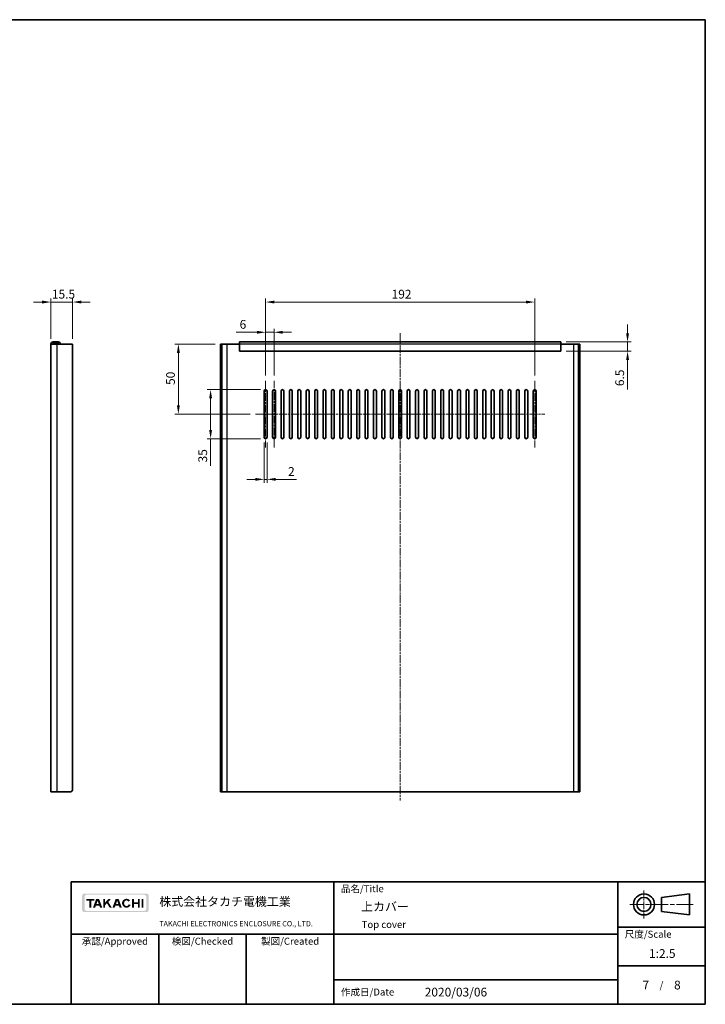
# Model space of a CAD drawing. Units: millimetres. Extents: x -1 to 10039, y -2 to 1686.
# Drawn here: x 8562 to 9052, y 0 to 703 of the extents above; entities that cross this region are included whole.
import ezdxf
from ezdxf.enums import TextEntityAlignment as Align

# ---------------------------------------------------------------- set-up
doc = ezdxf.new("R2010")
doc.units = ezdxf.units.MM
doc.linetypes.add('CHAIN', pattern=[0.35429999999999995, 0.2362, -0.0295, 0.0591, -0.0295])
for name, color, linetype, lineweight in [('Border (ISO)', 7, 'Continuous', 35), ('Centerline (ISO)', 131, 'Continuous', 18), ('Dimension (ISO)', 7, 'Continuous', 18), ('Dimension (ISO) @ 1', 7, 'Continuous', 18), ('Hatch (ISO)', 1, 'Continuous', 18), ('Title (ISO)', 7, 'Continuous', 35), ('Visible (ISO)', 7, 'Continuous', 35), ('Visible Narrow (ISO)', 7, 'Continuous', 25)]:
    doc.layers.add(name, color=color, linetype=linetype, lineweight=lineweight)
doc.styles.add('Note Text (TK)', font='MS PGothic.ttf')
doc.styles.add('文字スタイル67', font='arial.ttf')
doc.dimstyles.new('Default - Method 1b (TK)', dxfattribs={"dimscale": 6, "dimtxt": 2.5, "dimasz": 2.5, "dimexe": 1, "dimexo": 1.499999999999999, "dimgap": 1, "dimtad": 1, "dimtoh": 1, "dimrnd": 1e-08, "dimdsep": 46, "dimtxsty": 'Note Text (TK)', "dimcen": 0.09, "dimdle": 5, "dimclrd": 100, "dimclre": 100, "dimclrt": 7, "dimadec": 1, "dimazin": 1, "dimtfac": 1, "dimtmove": 0, "dimatfit": 3, "dimfxl": 1, "dimtolj": 1, "dimlwd": -1, "dimlwe": -1, "dimarcsym": 0})

# ---------------------------------------------------------------- blocks, each defined once
blk = doc.blocks.new('図面枠 tk図枠')
at = {"layer": 'Border (ISO)'}
for p, q in [((14.49999999999999, 289), (405.4999999999999, 289)), ((405.4999999999999, 289), (405.4999999999999, 8.000000000000007)), ((14.50000000000001, 8.000000000000007), (405.4999999999999, 8.000000000000007))]:
    blk.add_line(p, q, dxfattribs=at)
blk = doc.blocks.new('表題欄 tk表題欄')
at = {"layer": 'Hatch (ISO)'}
h = blk.add_hatch(color=256, dxfattribs=at)
edge = h.paths.add_edge_path(flags=0)
edge.add_arc((95.57537688673352, 236.2990653650367), 0.5958259999999996, 269.9999999999897, 360)
edge.add_line((96.17120288673351, 236.2990653650368), (96.17120288673348, 239.7107813650365))
edge.add_arc((95.5753768867335, 239.7107813650366), 0.5958259999999996, 0, 90.0000000000068)
edge.add_line((95.57537688673342, 240.3066073650366), (79.13710888673356, 240.3066073650366))
edge.add_arc((79.13710888673353, 239.7107813650366), 0.5958259999999996, 89.99999999999744, 180)
edge.add_line((78.54128288673353, 239.7107813650365), (78.54128288673331, 236.2990653650368))
edge.add_arc((79.13710888673332, 236.2990653650365), 0.5958259999999996, 180, 270.0000000000231)
edge.add_line((79.13710888673356, 235.7032393650365), (95.57537688673342, 235.7032393650367))
edge = h.paths.add_edge_path()
edge.add_line((77.83935088673357, 239.9556413650366), (77.83935088673357, 236.0542053650368))
edge.add_arc((78.54128288673346, 236.0542053650367), 0.7019319999998935, 180, 270.0000000000087)
edge.add_line((78.54128288673357, 235.3522733650368), (96.17120288673352, 235.3522733650368))
edge.add_arc((96.17120288673351, 236.0542053650367), 0.7019319999998921, 270, 360)
edge.add_line((96.8731348867334, 236.0542053650368), (96.87313488673352, 239.9556413650366))
edge.add_arc((96.1712028867336, 239.9556413650367), 0.7019319999998921, 0, 90.00000000000873)
edge.add_line((96.17120288673348, 240.6575733650367), (78.54128288673357, 240.6575733650366))
edge.add_arc((78.54128288673357, 239.9556413650366), 0.7019319999999984, 90, 180)
for points in [[(79.07181288673355, 239.1476033650369), (79.07181288673355, 238.6578833650367), (79.92066088673353, 238.6578833650367), (79.92066088673353, 236.6581933650368), (80.50832488673353, 236.6581933650368), (80.50832488673353, 238.6578833650367), (81.35717288673355, 238.6578833650367), (81.35717288673355, 239.1476033650369)], [(85.68407849525303, 236.6581933650368), (84.9434673993943, 237.8918698287545), (84.41792288673358, 237.3246628822781), (84.41792288673358, 236.6581933650368), (83.89555488673355, 236.6581933650368), (83.89555488673355, 239.1476033650369), (84.41792288673358, 239.1476033650369), (84.41792288673358, 238.0993979968839), (85.38913556809511, 239.1476033650369), (86.10696490847272, 239.1476033650369), (85.31925422435492, 238.2974470774499), (86.30334488673353, 236.6581933650368)], [(92.09142939614459, 239.1476033650369), (92.09142939614459, 236.6581933650368), (92.60971639614465, 236.6581933650368), (92.60971639614465, 237.6580383650368), (93.76872039614462, 237.6580383650368), (93.76872039614462, 236.6581933650368), (94.28700739614459, 236.6581933650368), (94.28700739614459, 239.1476033650369), (93.76872039614462, 239.1476033650369), (93.76872039614462, 238.1477583650367), (92.60971639614465, 238.1477583650367), (92.60971639614465, 239.1476033650369)], [(94.84202339614467, 239.1476033650369), (94.84202339614467, 236.6581933650368), (95.36439139614473, 236.6581933650368), (95.36439139614473, 239.1476033650369)]]:
    blk.add_hatch(color=256, dxfattribs=at).paths.add_polyline_path(points)
h = blk.add_hatch(color=256, dxfattribs=at)
h.paths.add_polyline_path([(82.59020695886475, 237.7110913650368), (81.95242681460243, 237.7110913650368), (82.27131688673356, 238.5794973650367)], flags=0)
h.paths.add_polyline_path([(82.77903014574996, 237.1968853650368), (81.76360362771717, 237.1968853650368), (81.56578886050404, 236.6581933650368), (80.94907288673355, 236.6581933650368), (81.86321688673357, 239.1476033650369), (82.67941688673353, 239.1476033650369), (83.59356088673351, 236.6581933650368), (82.97684491296302, 236.6581933650368)])
h = blk.add_hatch(color=256, dxfattribs=at)
h.paths.add_polyline_path([(87.52707281460246, 237.7110913650368), (88.16485295886469, 237.7110913650368), (87.84596288673359, 238.5794973650367)], flags=0)
h.paths.add_polyline_path([(87.14043486050403, 236.6581933650368), (87.3382496277172, 237.1968853650368), (88.35367614574989, 237.1968853650368), (88.551490912963, 236.6581933650368), (89.16820688673343, 236.6581933650368), (88.25406288673352, 239.1476033650369), (87.43786288673356, 239.1476033650369), (86.52371888673358, 236.6581933650368)])
h = blk.add_hatch(color=256, dxfattribs=at)
edge = h.paths.add_edge_path()
edge.add_arc((90.52309888673334, 237.9028983650369), 1.273272000000011, 38.55054079078439, 336.5820184016556)
edge.add_line((91.69149139614446, 237.3968543650369), (91.17255542714857, 237.6216113977801))
edge.add_ellipse((90.52309888673352, 237.9028983650369), major_axis=(0, -0.7998759999999119), ratio=0.8673469387756529, start_angle=128.5505407907963, end_angle=426.582018401653, ccw=False)
edge.add_line((91.09381514418376, 238.3576891122095), (91.51887237036831, 238.6964075050431))
at = {"layer": 'Title (ISO)'}
for p, q in [((74.70882392282105, 244.052739026017), (255.7088239228211, 244.052739026017)), ((74.70882392282105, 209.052739026017), (74.70882392282105, 244.052739026017)), ((149.7088239228211, 244.052739026017), (149.7088239228211, 209.052739026017)), ((230.7088239228211, 244.052739026017), (230.7088239228211, 209.052739026017)), ((255.7088239228211, 244.052739026017), (255.7088239228211, 209.052739026017)), ((243.2088239228211, 239.552739026017), (251.2088239228211, 240.5527390260171)), ((243.2088239228211, 239.552739026017), (243.2088239228211, 235.552739026017)), ((251.2088239228211, 234.552739026017), (251.2088239228211, 240.5527390260171)), ((243.2088239228211, 235.552739026017), (251.2088239228211, 234.552739026017)), ((230.7088239228211, 231.052739026017), (255.7088239228211, 231.052739026017)), ((74.70882392282105, 229.052739026017), (230.7088239228211, 229.052739026017)), ((99.70882392282108, 229.052739026017), (99.70882392282108, 209.052739026017)), ((124.708823922821, 229.052739026017), (124.708823922821, 209.052739026017)), ((230.7088239228211, 220.052739026017), (255.7088239228211, 220.052739026017)), ((149.7088239228211, 216.052739026017), (230.7088239228211, 216.052739026017)), ((255.7088239228211, 209.052739026017), (74.70882392282105, 209.052739026017))]:
    blk.add_line(p, q, dxfattribs=at)
at = {"layer": 'Title (ISO)', "color": 4, "linetype": 'CHAIN', "lineweight": 18, "ltscale": 8.889559745788574}
blk.add_line((238.2088239228211, 241.552739026017), (238.2088239228211, 233.552739026017), dxfattribs=at)
at = {"layer": 'Title (ISO)', "color": 4, "linetype": 'CHAIN', "lineweight": 18, "ltscale": 20.00163269042969}
blk.add_line((252.2088239228211, 237.552739026017), (234.2088239228211, 237.552739026017), dxfattribs=at)
at = {"layer": 'Title (ISO)'}
for radius in [3, 2]:
    blk.add_circle((238.2088239228211, 237.552739026017), radius, dxfattribs=at)
at = {"layer": 'Title (ISO)', "color": 1, "char_height": 2.000000029802322, "line_spacing_factor": 1.5, "style": 'Note Text (TK)'}
for s, insert, attachment_point in [('\\fＭＳ Ｐゴシック|b0|i0;\\H2.0000;品名/Title', (151.708823922821, 242.052739026017), 4), ('\\fＭＳ Ｐゴシック|b0|i0;\\H2.0000;承認/Approved', (87.20882392282108, 227.052739026017), 5), ('\\fＭＳ Ｐゴシック|b0|i0;\\H2.0000;検図/Checked', (112.208823922821, 227.052739026017), 5), ('\\fＭＳ Ｐゴシック|b0|i0;\\H2.0000;製図/Created', (137.2088239228211, 227.052739026017), 5), ('\\fＭＳ Ｐゴシック|b0|i0;\\H2.0000;尺度/Scale', (232.7088239228211, 229.052739026017), 4), ('\\fＭＳ Ｐゴシック|b0|i0;\\H2.0000;作成日/Date', (151.708823922821, 212.552739026017), 4)]:
    blk.add_mtext(s, dxfattribs=dict(at, insert=insert, attachment_point=attachment_point))
at = {"layer": 'Title (ISO)', "color": 7, "line_spacing_factor": 1.5, "style": 'Note Text (TK)'}
for s, insert, char_height, attachment_point in [('株式会社タカチ電機工業', (99.87313488673345, 238.052739026017), 2.5, 4), ('\\fArial|b0|i0;\\H1.4986;TAKACHI ELECTRONICS ENCLOSURE CO., LTD.', (99.87313488673342, 232.052739026017), 1.49859994649887, 4), ('\\fＭＳ Ｐゴシック|b0|i0;\\H2.0000;/', (243.2088239228211, 214.552739026017), 2.000000029802322, 5)]:
    blk.add_mtext(s, dxfattribs=dict(at, insert=insert, char_height=char_height, attachment_point=attachment_point))
at = {"layer": 'Title (ISO)', "color": 7}
for tag, p, height, style in [('<品名>_001', (157.5667784682756, 235.6393867532898), 2.5, 'Note Text (TK)'), ('<Title>_001', (157.4932713957346, 230.5520568828656), 2.000000029802322, '文字スタイル67'), ('作成日_001', (175.6250171046392, 211.2814322078352), 2.5, 'Note Text (TK)'), ('<ページ_No.>_001', (237.9488807410029, 213.302739026017), 2.5, 'Note Text (TK)'), ('<総ページ数>_001', (246.7997330137301, 213.302739026017), 2.5, 'Note Text (TK)')]:
    blk.add_attdef(tag, p, '', height=height, dxfattribs=dict(at, style=style))
at = {"layer": 'Title (ISO)', "color": 7, "style": 'Note Text (TK)'}
blk.add_attdef('<尺度>', text='', height=2.5, dxfattribs=at).set_placement((243.2088239228211, 223.5527390260171), align=Align.MIDDLE_CENTER)
blk = doc.blocks.new('*D68')
at = {"layer": 'Defpoints', "color": 0}
for p in [(8600.21314544454, 501.4889621969214), (8584.713145444539, 471.4889621969215), (8600.21314544454, 471.4889621969215)]:
    blk.add_point(p, dxfattribs=at)
at = {"layer": 'Dimension (ISO)', "color": 100}
for p, q in [((8578.463145444539, 501.4889621969214), (8572.213145444539, 501.4889621969214)), ((8584.713145444539, 475.2389621969214), (8584.713145444539, 503.9889621969214)), ((8584.713145444539, 501.4889621969214), (8600.21314544454, 501.4889621969214)), ((8600.21314544454, 475.2389621969214), (8600.21314544454, 503.9889621969214)), ((8606.463145444539, 501.4889621969214), (8612.713145444539, 501.4889621969214))]:
    blk.add_line(p, q, dxfattribs=at)
for points in [[(8578.463145444539, 502.5306288635881), (8578.463145444539, 500.4472955302547), (8584.713145444539, 501.4889621969214)], [(8606.463145444539, 502.5306288635881), (8606.463145444539, 500.4472955302547), (8600.21314544454, 501.4889621969214)]]:
    blk.add_solid(points, dxfattribs=at)
at = {"layer": 'Dimension (ISO)', "color": 7, "insert": (8585.431895444539, 507.1139621969214), "char_height": 6.25, "attachment_point": 4, "style": 'Note Text (TK)'}
blk.add_mtext('\\A1;15.5', dxfattribs=at)
blk = doc.blocks.new('*D69')
at = {"layer": 'Defpoints', "color": 0}
for p in [(8929.918170487215, 501.4889621969214), (8737.918170487215, 445.2389621993215), (8929.918170487215, 445.2389621993215)]:
    blk.add_point(p, dxfattribs=at)
at = {"layer": 'Dimension (ISO)', "color": 100}
for p, q in [((8737.918170487215, 448.9889621993214), (8737.918170487215, 503.9889621969214)), ((8744.168170487215, 501.4889621969214), (8923.668170487215, 501.4889621969214)), ((8929.918170487215, 448.9889621993214), (8929.918170487215, 503.9889621969214))]:
    blk.add_line(p, q, dxfattribs=at)
for points in [[(8744.168170487215, 502.5306288635881), (8744.168170487215, 500.4472955302547), (8737.918170487215, 501.4889621969214)], [(8923.668170487215, 502.5306288635881), (8923.668170487215, 500.4472955302547), (8929.918170487215, 501.4889621969214)]]:
    blk.add_solid(points, dxfattribs=at)
at = {"layer": 'Dimension (ISO)', "color": 7, "insert": (8827.810215941761, 507.1139621969214), "char_height": 6.25, "attachment_point": 4, "style": 'Note Text (TK)'}
blk.add_mtext('\\A1;192', dxfattribs=at)
blk = doc.blocks.new('*D70')
at = {"layer": 'Defpoints', "color": 0}
for p in [(8737.918170487215, 479.9339404123251), (8737.918170487215, 445.2389621993215), (8743.918170487215, 445.2389621993215)]:
    blk.add_point(p, dxfattribs=at)
at = {"layer": 'Dimension (ISO)', "color": 100}
for p, q in [((8731.668170487215, 479.9339404123251), (8716.867034070663, 479.9339404123251)), ((8737.918170487215, 448.9889621993214), (8737.918170487215, 482.4339404123251)), ((8743.918170487215, 479.9339404123251), (8737.918170487215, 479.9339404123251)), ((8743.918170487215, 448.9889621993214), (8743.918170487215, 482.4339404123251)), ((8750.168170487215, 479.9339404123251), (8756.418170487215, 479.9339404123251))]:
    blk.add_line(p, q, dxfattribs=at)
for points in [[(8731.668170487215, 480.9756070789918), (8731.668170487215, 478.8922737456585), (8737.918170487215, 479.9339404123251)], [(8750.168170487215, 480.9756070789918), (8750.168170487215, 478.8922737456585), (8743.918170487215, 479.9339404123251)]]:
    blk.add_solid(points, dxfattribs=at)
at = {"layer": 'Dimension (ISO)', "color": 7, "insert": (8719.367034070661, 485.5589404123251), "char_height": 6.25, "attachment_point": 4, "style": 'Note Text (TK)'}
blk.add_mtext('\\A1;6', dxfattribs=at)
blk = doc.blocks.new('*D71')
at = {"layer": 'Defpoints', "color": 0}
for p in [(8705.668170487226, 471.4889621969216), (8675.668170487226, 421.4889621969216), (8730.668170487217, 421.4889621969216)]:
    blk.add_point(p, dxfattribs=at)
at = {"layer": 'Dimension (ISO)', "color": 100}
for p, q in [((8701.918170487226, 471.4889621969216), (8673.168170487224, 471.4889621969216)), ((8675.668170487226, 465.2389621969216), (8675.668170487226, 427.7389621969216)), ((8726.91817048722, 421.4889621969216), (8673.168170487224, 421.4889621969216))]:
    blk.add_line(p, q, dxfattribs=at)
for points in [[(8674.626503820558, 465.2389621969216), (8676.70983715389, 465.2389621969216), (8675.668170487226, 471.4889621969216)], [(8674.626503820558, 427.7389621969216), (8676.70983715389, 427.7389621969216), (8675.668170487226, 421.4889621969216)]]:
    blk.add_solid(points, dxfattribs=at)
at = {"layer": 'Dimension (ISO)', "color": 7, "insert": (8670.043170487224, 442.3341326514669), "char_height": 6.25, "attachment_point": 4, "rotation": 90, "style": 'Note Text (TK)'}
blk.add_mtext('\\A1;50', dxfattribs=at)
blk = doc.blocks.new('*D72')
at = {"layer": 'Defpoints', "color": 0}
for p in [(8737.918170493753, 438.9889621993217), (8698.654514804264, 403.9889621993217), (8737.918170488148, 403.9889621993217)]:
    blk.add_point(p, dxfattribs=at)
at = {"layer": 'Dimension (ISO)', "color": 100}
for p, q in [((8734.168170493753, 438.9889621993217), (8696.154514804264, 438.9889621993217)), ((8698.654514804264, 432.7389621993217), (8698.654514804264, 410.2389621993217)), ((8734.168170488147, 403.9889621993217), (8696.154514804264, 403.9889621993217)), ((8698.654514804264, 403.9889621993217), (8698.654514804264, 384.5713484412534))]:
    blk.add_line(p, q, dxfattribs=at)
for points in [[(8697.612848137598, 432.7389621993217), (8699.69618147093, 432.7389621993217), (8698.654514804264, 438.9889621993217)], [(8697.612848137598, 410.2389621993217), (8699.69618147093, 410.2389621993217), (8698.654514804264, 403.9889621993217)]]:
    blk.add_solid(points, dxfattribs=at)
at = {"layer": 'Dimension (ISO)', "color": 7, "insert": (8693.029514804264, 387.0713484412508), "char_height": 6.25, "attachment_point": 4, "rotation": 90, "style": 'Note Text (TK)'}
blk.add_mtext('\\A1;35', dxfattribs=at)
blk = doc.blocks.new('*D73')
at = {"layer": 'Defpoints', "color": 0}
for p in [(8736.918170487215, 404.9889621805362), (8738.918170487215, 404.9889621805362), (8738.918170487215, 374.9889621805362)]:
    blk.add_point(p, dxfattribs=at)
at = {"layer": 'Dimension (ISO)', "color": 100}
for p, q in [((8736.918170487215, 401.2389621805361), (8736.918170487215, 372.4889621805362)), ((8738.918170487215, 401.2389621805361), (8738.918170487215, 372.4889621805362)), ((8730.668170487215, 374.9889621805362), (8724.418170487217, 374.9889621805362)), ((8736.918170487215, 374.9889621805362), (8738.918170487215, 374.9889621805362)), ((8745.168170487215, 374.9889621805362), (8760.0403296321, 374.9889621805362))]:
    blk.add_line(p, q, dxfattribs=at)
for points in [[(8730.668170487215, 376.0306288472029), (8730.668170487215, 373.9472955138695), (8736.918170487215, 374.9889621805362)], [(8745.168170487215, 376.0306288472029), (8745.168170487215, 373.9472955138695), (8738.918170487215, 374.9889621805362)]]:
    blk.add_solid(points, dxfattribs=at)
at = {"layer": 'Dimension (ISO)', "color": 7, "insert": (8753.91817054119, 380.6139621805362), "char_height": 6.25, "attachment_point": 4, "style": 'Note Text (TK)'}
blk.add_mtext('\\A1;2', dxfattribs=at)
blk = doc.blocks.new('*D74')
at = {"layer": 'Defpoints', "color": 0}
for p in [(8948.668170487223, 472.988962196922), (8948.668170487223, 466.4889621969219), (8996.16817048722, 466.4889621969219)]:
    blk.add_point(p, dxfattribs=at)
at = {"layer": 'Dimension (ISO)', "color": 100}
for p, q in [((8996.16817048722, 479.238962196922), (8996.16817048722, 485.488962196922)), ((8952.41817048722, 472.988962196922), (8998.66817048722, 472.988962196922)), ((8996.16817048722, 472.988962196922), (8996.16817048722, 466.4889621969219)), ((8952.418170487224, 466.4889621969219), (8998.66817048722, 466.4889621969219)), ((8996.16817048722, 460.2389621969219), (8996.16817048722, 439.0102688664119))]:
    blk.add_line(p, q, dxfattribs=at)
for points in [[(8995.126503820555, 479.238962196922), (8997.209837153887, 479.238962196922), (8996.16817048722, 472.988962196922)], [(8995.126503820555, 460.2389621969219), (8997.209837153887, 460.2389621969219), (8996.16817048722, 466.4889621969219)]]:
    blk.add_solid(points, dxfattribs=at)
at = {"layer": 'Dimension (ISO)', "color": 7, "insert": (8990.543170487219, 441.5102688664092), "char_height": 6.25, "attachment_point": 4, "rotation": 90, "style": 'Note Text (TK)'}
blk.add_mtext('\\A1;6.5', dxfattribs=at)

msp = doc.modelspace()

# ---------------------------------------------------------------- linework, layer by layer
at = {"layer": 'Centerline (ISO)', "linetype": 'CHAIN', "ltscale": 23.99096870422363}
for p, q in [((8833.918170487217, 479.2389621969219), (8833.918170487215, 145.7389621969214)), ((8737.918170487215, 445.2389621993215), (8737.918170487215, 397.7389621993215)), ((8743.918170487215, 397.7389621993215), (8743.918170487215, 445.2389621993215)), ((8929.918170487215, 445.2389621993215), (8929.918170487215, 397.7389621993215)), ((8730.668170487215, 421.4889621969215), (8937.168170487217, 421.4889621969215))]:
    msp.add_line(p, q, dxfattribs=at)
at = {"layer": 'Visible (ISO)'}
for p, q in [((8584.713145444539, 151.9889621969214), (8584.713145444539, 471.4889621969215)), ((8589.213145444539, 471.4889621969215), (8584.713145444539, 471.4889621969215)), ((8586.213145444537, 472.9889621969215), (8589.963145444535, 472.9889621969219)), ((8589.963145444535, 471.9889621969217), (8586.213145444537, 471.9889621969215)), ((8589.213145444539, 471.4889621969215), (8600.21314544454, 471.4889621969215)), ((8600.21314544454, 471.4889621969215), (8600.21314544454, 153.9889621969215)), ((8705.668170487223, 471.4889621969215), (8705.668170487223, 153.9889621969215)), ((8706.668170487223, 471.4889621969215), (8705.668170487223, 471.4889621969215)), ((8706.668170487217, 471.4889621969215), (8710.168170487214, 471.4889621969215)), ((8706.668170487223, 153.9889621969214), (8706.668170487223, 471.4889621969215)), ((8710.168170487214, 471.4889621969215), (8719.168170487215, 471.4889621969215)), ((8719.168170487217, 472.9889621969219), (8948.668170487215, 472.9889621969218)), ((8719.16817048722, 471.4889621969215), (8719.168170487217, 472.9889621969217)), ((8719.16817048722, 471.4889621969215), (8719.16817048722, 466.4889621969218)), ((8948.668170487215, 472.9889621969217), (8948.66817048722, 471.4889621969216)), ((8948.66817048722, 466.4889621969217), (8948.66817048722, 471.4889621969215)), ((8948.668170487215, 471.4889621969215), (8957.668170487215, 471.4889621969215)), ((8957.668170487215, 471.4889621969215), (8961.168170487217, 471.4889621969215)), ((8961.168170487223, 471.4889621969215), (8962.168170487223, 471.4889621969215)), ((8961.168170487223, 153.9889621969214), (8961.168170487223, 471.4889621969215)), ((8962.168170487223, 153.9889621969214), (8962.168170487223, 471.4889621969215)), ((8948.66817048722, 466.4889621969217), (8719.16817048722, 466.4889621969218)), ((8736.918170487215, 404.9889621805362), (8736.918170487215, 437.9889622133068)), ((8738.918170487215, 437.9889622133068), (8738.918170487215, 404.9889621805362)), ((8742.918170487214, 404.9889621805362), (8742.918170487214, 437.9889622133068)), ((8744.918170487215, 437.9889622133068), (8744.918170487215, 404.9889621805362)), ((8748.918170487215, 404.9889621805362), (8748.918170487215, 437.9889622133068)), ((8750.918170487215, 437.9889622133068), (8750.918170487215, 404.9889621805362)), ((8754.918170487215, 404.9889621805362), (8754.918170487215, 437.9889622133068)), ((8756.918170487215, 437.9889622133068), (8756.918170487215, 404.9889621805362)), ((8760.918170487215, 404.9889621805362), (8760.918170487215, 437.9889622133068)), ((8762.918170487215, 437.9889622133068), (8762.918170487215, 404.9889621805362)), ((8766.918170487215, 404.9889621805362), (8766.918170487215, 437.9889622133068)), ((8768.918170487215, 437.9889622133068), (8768.918170487215, 404.9889621805362)), ((8772.918170487215, 404.9889621805362), (8772.918170487215, 437.9889622133068)), ((8774.918170487215, 437.9889622133068), (8774.918170487215, 404.9889621805362)), ((8778.918170487214, 404.9889621805362), (8778.918170487214, 437.9889622133068)), ((8780.918170487217, 437.9889622133068), (8780.918170487217, 404.9889621805362)), ((8784.918170487214, 404.9889621805362), (8784.918170487214, 437.9889622133068)), ((8786.918170487217, 437.9889622133068), (8786.918170487217, 404.9889621805362)), ((8790.918170487215, 404.9889621805362), (8790.918170487215, 437.9889622133068)), ((8792.918170487215, 437.9889622133068), (8792.918170487215, 404.9889621805362)), ((8796.918170487215, 404.9889621805362), (8796.918170487215, 437.9889622133068)), ((8798.918170487215, 437.9889622133068), (8798.918170487215, 404.9889621805362)), ((8802.918170487215, 404.9889621805362), (8802.918170487215, 437.9889622133068)), ((8804.918170487215, 437.9889622133068), (8804.918170487215, 404.9889621805362)), ((8808.918170487215, 404.9889621805362), (8808.918170487215, 437.9889622133068)), ((8810.918170487215, 437.9889622133068), (8810.918170487215, 404.9889621805362)), ((8814.918170487215, 404.9889621805362), (8814.918170487215, 437.9889622133068)), ((8816.918170487215, 437.9889622133068), (8816.918170487215, 404.9889621805362)), ((8820.918170487215, 404.9889621805362), (8820.918170487215, 437.9889622133068)), ((8822.918170487215, 437.9889622133068), (8822.918170487215, 404.9889621805362)), ((8826.918170487215, 404.9889621805362), (8826.918170487215, 437.9889622133068)), ((8828.918170487215, 437.9889622133068), (8828.918170487215, 404.9889621805362)), ((8832.918170487215, 404.9889621805362), (8832.918170487215, 437.9889622133068)), ((8834.918170487215, 437.9889622133068), (8834.918170487215, 404.9889621805362)), ((8838.918170487215, 404.9889621805362), (8838.918170487215, 437.9889622133068)), ((8840.918170487215, 437.9889622133068), (8840.918170487215, 404.9889621805362)), ((8844.918170487217, 404.9889621805362), (8844.918170487217, 437.9889622133068)), ((8846.918170487215, 437.9889622133068), (8846.918170487215, 404.9889621805362)), ((8850.918170487215, 404.9889621805362), (8850.918170487215, 437.9889622133068)), ((8852.918170487215, 437.9889622133068), (8852.918170487215, 404.9889621805362)), ((8856.918170487215, 404.9889621805362), (8856.918170487215, 437.9889622133068)), ((8858.918170487215, 437.9889622133068), (8858.918170487215, 404.9889621805362)), ((8862.918170487215, 404.9889621805362), (8862.918170487215, 437.9889622133068)), ((8864.918170487214, 437.9889622133068), (8864.918170487214, 404.9889621805362)), ((8868.918170487215, 404.9889621805362), (8868.918170487215, 437.9889622133068)), ((8870.918170487215, 437.9889622133068), (8870.918170487215, 404.9889621805362)), ((8874.918170487215, 404.9889621805362), (8874.918170487215, 437.9889622133068)), ((8876.918170487215, 437.9889622133068), (8876.918170487215, 404.9889621805362)), ((8880.918170487215, 404.9889621805362), (8880.918170487215, 437.9889622133068)), ((8882.918170487215, 437.9889622133068), (8882.918170487215, 404.9889621805362)), ((8886.918170487215, 404.9889621805362), (8886.918170487215, 437.9889622133068)), ((8888.918170487215, 437.9889622133068), (8888.918170487215, 404.9889621805362)), ((8892.918170487215, 404.9889621805362), (8892.918170487215, 437.9889622133068)), ((8894.918170487215, 437.9889622133068), (8894.918170487215, 404.9889621805362)), ((8898.918170487215, 404.9889621805362), (8898.918170487215, 437.9889622133068)), ((8900.918170487214, 437.9889622133068), (8900.918170487214, 404.9889621805362)), ((8904.918170487215, 404.9889621805362), (8904.918170487215, 437.9889622133068)), ((8906.918170487214, 437.9889622133068), (8906.918170487214, 404.9889621805362)), ((8910.918170487215, 404.9889621805362), (8910.918170487215, 437.9889622133068)), ((8912.918170487214, 437.9889622133068), (8912.918170487214, 404.9889621805362)), ((8916.918170487215, 404.9889621805362), (8916.918170487215, 437.9889622133068)), ((8918.918170487215, 437.9889622133068), (8918.918170487215, 404.9889621805362)), ((8922.918170487215, 404.9889621805362), (8922.918170487215, 437.9889622133068)), ((8924.918170487215, 437.9889622133068), (8924.918170487215, 404.9889621805362)), ((8928.918170487214, 404.9889621805362), (8928.918170487214, 437.9889622133068)), ((8930.918170487215, 437.9889622133068), (8930.918170487215, 404.9889621805362)), ((8584.713145444539, 151.9889621969214), (8589.213145444539, 151.9889621969214)), ((8598.213145444539, 151.9889621969214), (8589.213145444539, 151.9889621969214)), ((8705.668170487223, 151.9889621969215), (8705.668170487223, 153.9889621969215)), ((8705.668170487223, 151.9889621969214), (8706.668170487223, 151.9889621969214)), ((8706.668170487223, 153.9889621969215), (8706.668170487223, 151.9889621969215)), ((8706.668170487217, 151.9889621969214), (8710.168170487214, 151.9889621969214)), ((8710.168170487214, 151.9889621969214), (8957.668170487215, 151.9889621969214)), ((8957.668170487215, 151.9889621969214), (8961.168170487217, 151.9889621969214)), ((8961.168170487223, 151.9889621969214), (8961.168170487223, 153.9889621969214)), ((8961.168170487223, 151.9889621969214), (8962.168170487223, 151.9889621969214)), ((8962.168170487223, 153.9889621969214), (8962.168170487223, 151.9889621969214))]:
    msp.add_line(p, q, dxfattribs=at)
for centre, radius, start, end in [((8586.213145444537, 471.4889621969215), 1.500000000000128, 90, 180), ((8586.213145444537, 471.4889621969214), 0.5000000000001493, 90, 180), ((8589.963145444535, 471.4889621969217), 1.499999999999985, 0, 90), ((8589.963145444535, 471.4889621969216), 0.4999999999999872, 0, 90), ((8737.918170487215, 437.9889621993215), 0.9999999999999966, 8.537736463e-07, 180), ((8743.918170487215, 437.9889621993215), 0.9999999999999966, 8.537736463e-07, 180), ((8749.918170487215, 437.9889621993215), 0.9999999999999966, 8.537736463e-07, 180), ((8755.918170487215, 437.9889621993215), 0.9999999999999966, 8.537736463e-07, 180), ((8761.918170487215, 437.9889621993215), 0.9999999999999966, 8.537736463e-07, 180), ((8767.918170487215, 437.9889621993215), 0.9999999999999966, 8.537736463e-07, 180), ((8773.918170487215, 437.9889621993215), 0.9999999999999966, 8.537736463e-07, 180), ((8779.918170487215, 437.9889621993215), 0.9999999999999966, 8.537736463e-07, 180), ((8785.918170487215, 437.9889621993215), 0.9999999999999966, 8.537736463e-07, 180), ((8791.918170487215, 437.9889621993215), 0.9999999999999966, 8.537736463e-07, 180), ((8797.918170487215, 437.9889621993215), 1.000000000000001, 8.537736463e-07, 180), ((8803.918170487214, 437.9889621993215), 1.000000000000001, 8.537736463e-07, 180), ((8809.918170487215, 437.9889621993215), 1.000000000000001, 8.537736463e-07, 180), ((8815.918170487215, 437.9889621993215), 1.000000000000001, 8.537736463e-07, 180), ((8821.918170487215, 437.9889621993215), 1.000000000000001, 8.537736463e-07, 180), ((8827.918170487215, 437.9889621993215), 1.000000000000001, 8.537736463e-07, 180), ((8833.918170487215, 437.9889621993215), 1, 8.537736463e-07, 180), ((8839.918170487214, 437.9889621993215), 0.9999999999999998, 0, 180), ((8845.918170487214, 437.9889621993215), 1.000000000000001, 8.537736463e-07, 180), ((8851.918170487214, 437.9889621993215), 1.000000000000001, 8.537736463e-07, 180), ((8857.918170487215, 437.9889621993215), 1.000000000000001, 8.537736463e-07, 180), ((8863.918170487215, 437.9889621993215), 1.000000000000001, 8.537736463e-07, 180), ((8869.918170487215, 437.9889621993215), 1.000000000000001, 8.537736463e-07, 180), ((8875.918170487215, 437.9889621993215), 0.9999999999999966, 8.537736463e-07, 180), ((8881.918170487215, 437.9889621993215), 0.9999999999999966, 8.537736463e-07, 180), ((8887.918170487215, 437.9889621993215), 0.9999999999999966, 8.537736463e-07, 180), ((8893.918170487215, 437.9889621993215), 0.9999999999999966, 8.537736463e-07, 180), ((8899.918170487215, 437.9889621993215), 0.9999999999999966, 8.537736463e-07, 180), ((8905.918170487217, 437.9889621993215), 0.9999999999999966, 8.537736463e-07, 180), ((8911.918170487217, 437.9889621993215), 0.9999999999999966, 8.537736463e-07, 180), ((8917.918170487215, 437.9889621993215), 0.9999999999999966, 8.537736463e-07, 180), ((8923.918170487215, 437.9889621993215), 0.9999999999999966, 8.537736463e-07, 180), ((8929.918170487215, 437.9889621993215), 0.9999999999999966, 8.537736463e-07, 180), ((8737.918170487215, 404.9889621993215), 0.9999999999999968, 180.0000008537735, 359.9999991462263), ((8743.918170487215, 404.9889621993215), 0.9999999999999968, 180.0000008537735, 359.9999991462263), ((8749.918170487215, 404.9889621993215), 0.9999999999999968, 180.0000008537735, 359.9999991462263), ((8755.918170487215, 404.9889621993215), 0.9999999999999968, 180.0000008537735, 359.9999991462263), ((8761.918170487215, 404.9889621993215), 0.9999999999999968, 180.0000008537735, 359.9999991462263), ((8767.918170487215, 404.9889621993215), 0.9999999999999968, 180.0000008537735, 359.9999991462263), ((8773.918170487215, 404.9889621993215), 0.9999999999999968, 180.0000008537735, 359.9999991462263), ((8779.918170487215, 404.9889621993215), 0.9999999999999968, 180.0000008537735, 359.9999991462263), ((8785.918170487215, 404.9889621993215), 0.9999999999999968, 180.0000008537735, 359.9999991462263), ((8791.918170487215, 404.9889621993215), 0.9999999999999968, 180.0000008537735, 359.9999991462263), ((8797.918170487215, 404.9889621993215), 1.000000000000001, 180.0000008537735, 359.9999991462263), ((8803.918170487214, 404.9889621993215), 1.000000000000001, 180.0000008537735, 359.9999991462263), ((8809.918170487215, 404.9889621993215), 1.000000000000001, 180.0000008537735, 359.9999991462263), ((8815.918170487215, 404.9889621993215), 1.000000000000001, 180.0000008537735, 359.9999991462263), ((8821.918170487215, 404.9889621993215), 1.000000000000001, 180.0000008537735, 359.9999991462263), ((8827.918170487215, 404.9889621993215), 1.000000000000001, 180.0000008537735, 359.9999991462263), ((8833.918170487215, 404.9889621993215), 1, 180.0000008537735, 359.9999991462263), ((8839.918170487214, 404.9889621993215), 1.000000000000001, 180.0000008537735, 359.9999991462263), ((8845.918170487214, 404.9889621993215), 1.000000000000001, 180.0000008537735, 359.9999991462263), ((8851.918170487214, 404.9889621993215), 1.000000000000001, 180.0000008537735, 359.9999991462263), ((8857.918170487215, 404.9889621993215), 1.000000000000001, 180.0000008537735, 359.9999991462263), ((8863.918170487215, 404.9889621993215), 1.000000000000001, 180.0000008537735, 359.9999991462263), ((8869.918170487215, 404.9889621993215), 1.000000000000001, 180.0000008537735, 359.9999991462263), ((8875.918170487215, 404.9889621993215), 0.9999999999999968, 180.0000008537735, 359.9999991462263), ((8881.918170487215, 404.9889621993215), 0.9999999999999968, 180.0000008537735, 359.9999991462263), ((8887.918170487215, 404.9889621993215), 0.9999999999999968, 180.0000008537735, 359.9999991462263), ((8893.918170487215, 404.9889621993215), 0.9999999999999968, 180.0000008537735, 359.9999991462263), ((8899.918170487215, 404.9889621993215), 0.9999999999999968, 180.0000008537735, 359.9999991462263), ((8905.918170487217, 404.9889621993215), 0.9999999999999968, 180.0000008537735, 359.9999991462263), ((8911.918170487217, 404.9889621993215), 0.9999999999999968, 180.0000008537735, 359.9999991462263), ((8917.918170487215, 404.9889621993215), 0.9999999999999968, 180.0000008537735, 359.9999991462263), ((8923.918170487215, 404.9889621993215), 0.9999999999999968, 180.0000008537735, 359.9999991462263), ((8929.918170487215, 404.9889621993215), 0.9999999999999968, 180.0000008537735, 359.9999991462263), ((8598.213145444539, 153.9889621969215), 2.000000000000003, 270, 0)]:
    msp.add_arc(centre, radius, start, end, dxfattribs=at)
at = {"layer": 'Visible Narrow (ISO)'}
for p, q in [((8589.213145444539, 151.9889621969214), (8589.213145444539, 471.4889621969215)), ((8710.168170487214, 471.4889621969215), (8710.168170487214, 151.9889621969214)), ((8948.66817048722, 471.4889621969215), (8719.16817048722, 471.4889621969215)), ((8957.668170487215, 471.4889621969215), (8957.668170487215, 151.9889621969214)), ((8706.668170487223, 153.9889621969214), (8705.668170487223, 153.9889621969214)), ((8962.168170487223, 153.9889621969214), (8961.168170487223, 153.9889621969214))]:
    msp.add_line(p, q, dxfattribs=at)

# ---------------------------------------------------------------- block references
at = {"xscale": 2.5, "yscale": 2.5, "zscale": 2.5}
msp.add_blockref('図面枠 tk図枠', (8037.885194064108, -19.55592786563263), dxfattribs=at)
ref = msp.add_blockref('表題欄 tk表題欄', (8412.363134257053, -522.1877754306752), dxfattribs=dict(xscale=2.5, yscale=2.5, zscale=2.5))
ref.add_attrib('<品名>_001', '上カバー', (8806.031500882287, 67.0349812252765), dxfattribs={"layer": 'Title (ISO)', "color": 7, "height": 6.25, "style": 'Note Text (TK)'})
ref.add_attrib('<尺度>_001', '1:2.5', (9011.471841791377, 33.56907213436746), dxfattribs={"layer": 'Title (ISO)', "color": 7, "height": 6.25, "style": 'Note Text (TK)'})
ref.add_attrib('作成日_001', '2020/03/06', (8851.425677018651, 6.015805088912878), dxfattribs={"layer": 'Title (ISO)', "color": 7, "height": 6.25, "style": 'Note Text (TK)'})
ref.add_attrib('<Title>_001', 'Top cover', (8806.47148328404, 54.88813759176792), dxfattribs={"layer": 'Title (ISO)', "color": 7, "height": 5.000000074505805, "style": '文字スタイル67'})
ref.add_attrib('<ページ_No.>_001', '7', (9006.84471110956, 11.0690721343674), dxfattribs={"layer": 'Title (ISO)', "color": 7, "height": 6.25, "style": 'Note Text (TK)'})
ref.add_attrib('<総ページ数>_001', '8', (9029.36246679138, 11.0690721343674), dxfattribs={"layer": 'Title (ISO)', "color": 7, "height": 6.25, "style": 'Note Text (TK)'})

# ---------------------------------------------------------------- dimensions: what is measured, and where the dimension line sits
at = {"layer": 'Dimension (ISO) @ 1', "color": 100}
for base, p1, p2, picture, middle in [((8600.21314544454, 501.4889621969214), (8584.713145444539, 471.4889621969215), (8600.21314544454, 471.4889621969215), '*D68', (8592.463145444539, 501.4889621969214)), ((8737.918170487215, 479.9339404123251), (8743.918170487215, 445.2389621993215), (8737.918170487215, 445.2389621993215), '*D70', (8721.142602252483, 479.9339404123251)), ((8738.918170487215, 374.9889621805362), (8736.918170487215, 404.9889621805362), (8738.918170487215, 404.9889621805362), '*D73', (8755.729250086642, 374.9889621805362))]:
    dim = msp.add_linear_dim(base=base, p1=p1, p2=p2, dimstyle='Default - Method 1b (TK)', override={"dimscale": 1, "dimtxt": 6.25, "dimasz": 6.25, "dimexe": 2.5, "dimexo": 3.749999999999999, "dimgap": 2.5, "dimtoh": 0, "dimdec": 2, "dimcen": 0.225, "dimtol": 0, "dimlim": 0, "dimtp": 0, "dimtm": 0, "dimtdec": 2, "dimtix": 0, "dimtofl": 1, "dimtmove": 0, "dimatfit": 1}, dxfattribs=at)
    dim.commit()
    dim.dimension.update_dxf_attribs({"geometry": picture, "text_midpoint": middle, "dimtype": 128})
for base, p1, p2, angle, override, picture, middle in [((8929.918170487215, 501.4889621969214), (8737.918170487215, 445.2389621993215), (8929.918170487215, 445.2389621993215), 180, {"dimscale": 1, "dimtxt": 6.25, "dimasz": 6.25, "dimexe": 2.5, "dimexo": 3.749999999999999, "dimgap": 2.5, "dimtoh": 0, "dimdec": 2, "dimcen": 0.225, "dimtol": 0, "dimlim": 0, "dimtp": 0, "dimtm": 0, "dimtdec": 2, "dimtix": 0, "dimtofl": 0, "dimtmove": 0, "dimatfit": 1}, '*D69', (8833.918170487215, 501.4889621969214)), ((8996.16817048722, 466.4889621969219), (8948.668170487215, 472.9889621969218), (8948.66817048722, 466.4889621969217), 270, {"dimscale": 1, "dimtxt": 6.25, "dimasz": 6.25, "dimexe": 2.5, "dimexo": 3.749999999999999, "dimgap": 2.5, "dimtoh": 0, "dimdec": 2, "dimcen": 0.225, "dimtol": 0, "dimlim": 0, "dimtp": 0, "dimtm": 0, "dimtdec": 2, "dimtix": 0, "dimtofl": 1, "dimtmove": 0, "dimatfit": 1}, '*D74', (8996.168170487219, 446.4996154573183)), ((8675.668170487226, 421.4889621969216), (8705.668170487223, 471.4889621969215), (8730.668170487215, 421.4889621969215), 90, {"dimscale": 1, "dimtxt": 6.25, "dimasz": 6.25, "dimexe": 2.5, "dimexo": 3.749999999999999, "dimgap": 2.5, "dimtoh": 0, "dimdec": 2, "dimcen": 0.225, "dimtol": 0, "dimlim": 0, "dimtp": 0, "dimtm": 0, "dimtdec": 2, "dimtix": 0, "dimtofl": 0, "dimtmove": 0, "dimatfit": 1}, '*D71', (8675.668170487223, 446.4889621969215)), ((8698.654514804264, 403.9889621993217), (8737.91817049375, 438.9889621993215), (8737.918170488143, 403.9889621993215), 90, {"dimscale": 1, "dimtxt": 6.25, "dimasz": 6.25, "dimexe": 2.5, "dimexo": 3.749999999999999, "dimgap": 2.5, "dimtoh": 0, "dimdec": 2, "dimcen": 0.225, "dimtol": 0, "dimlim": 0, "dimtp": 0, "dimtm": 0, "dimtdec": 2, "dimtix": 0, "dimtofl": 0, "dimtmove": 0, "dimatfit": 2}, '*D72', (8698.654514804262, 391.1551552594326))]:
    dim = msp.add_linear_dim(base=base, p1=p1, p2=p2, angle=angle, dimstyle='Default - Method 1b (TK)', override=override, dxfattribs=at)
    dim.commit()
    dim.dimension.update_dxf_attribs({"geometry": picture, "text_midpoint": middle, "dimtype": 128})

doc.saveas('drawing.dxf')
